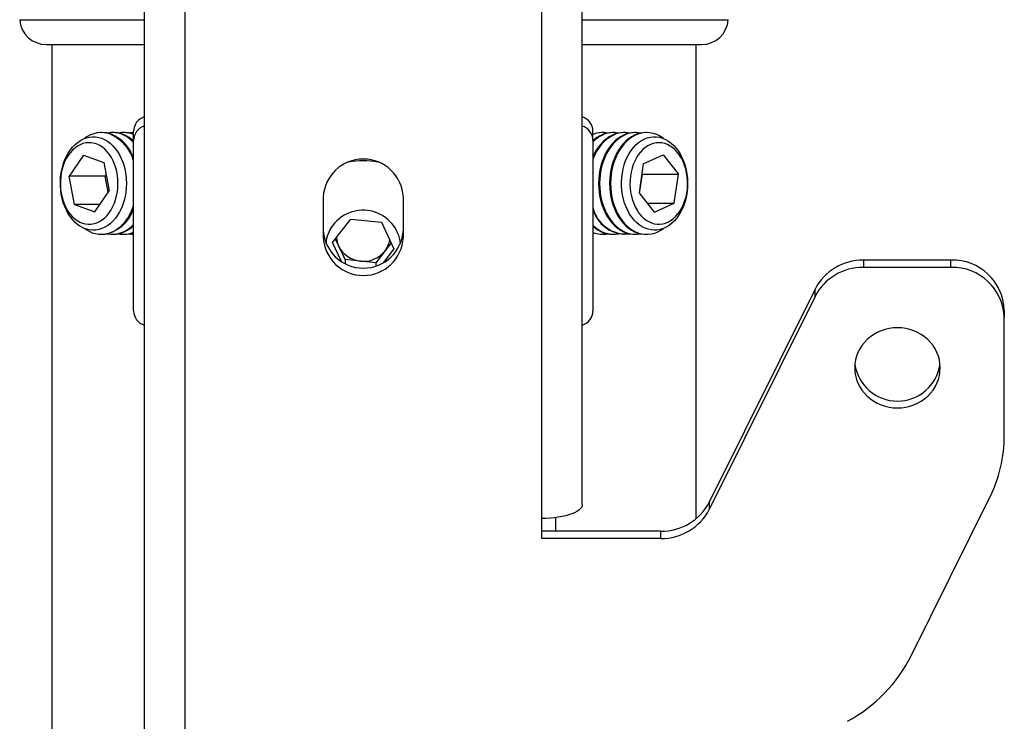
# Model space of a CAD drawing. Extents: x 5 to 292, y 5 to 205.
# Drawn here: x 41 to 43, y 124 to 126 of the extents above; entities that cross this region are included whole.
import ezdxf

# ---------------------------------------------------------------- set-up
doc = ezdxf.new("R2010")
doc.units = 0
doc.layers.get('0').update_dxf_attribs({"linetype": 'CONTINUOUS'})

msp = doc.modelspace()

# ---------------------------------------------------------------- linework, layer by layer
at = {"color": 7, "linetype": 'CONTINUOUS'}
for p, q in [((40.8898235, 126.3489923), (40.8898235, 112.6026317)), ((40.998395, 126.3118587), (40.998395, 112.5654981)), ((41.9526807, 124.6741087), (41.9526807, 126.3118587)), ((42.0612521, 124.7112423), (42.0612521, 126.3006653)), ((40.6279242, 125.9413595), (40.8898235, 125.9413595)), ((40.6423235, 125.9413595), (40.6423235, 123.5699309)), ((42.0612521, 125.9413595), (42.3802943, 125.9413595)), ((42.365895, 124.673556), (42.365895, 125.9413595)), ((40.8612521, 125.6853837), (40.8612521, 125.7098137)), ((42.0898235, 125.6853837), (42.0898235, 125.7098137)), ((40.777633, 125.7060023), (40.7749539, 125.7060023)), ((40.8070813, 125.7060023), (40.8044021, 125.7060023)), ((40.8365295, 125.7060023), (40.8338504, 125.7060023)), ((40.8612521, 125.7003676), (40.8581268, 125.7016)), ((40.8612521, 125.7014338), (40.8608059, 125.7016)), ((40.8612521, 125.2289616), (40.8612521, 125.6853837)), ((42.0898235, 125.6853837), (42.0898235, 125.2289616)), ((42.1154716, 125.7060023), (42.1134838, 125.7060023)), ((42.1449199, 125.7060023), (42.1422407, 125.7060023)), ((42.1743681, 125.7060023), (42.171689, 125.7060023)), ((42.2038164, 125.7060023), (42.2011372, 125.7060023)), ((42.2332646, 125.7060023), (42.2305855, 125.7060023)), ((40.7277156, 125.6456762), (40.6887005, 125.5897525)), ((40.7277156, 125.6456762), (40.7814693, 125.6258546)), ((42.2244144, 125.6223921), (42.2772151, 125.6468046)), ((42.2772151, 125.6468046), (42.318565, 125.5943433)), ((40.7814693, 125.6258546), (40.7962079, 125.5501093)), ((42.2244144, 125.6223921), (42.2129635, 125.5455184)), ((40.7034392, 125.5140071), (40.6887005, 125.5897525)), ((40.7851742, 125.5897525), (40.6887005, 125.5897525)), ((40.78777, 125.5934734), (40.7851742, 125.5897525)), ((40.793612, 125.5463884), (40.7851742, 125.5897525)), ((42.2145238, 125.5435389), (42.2220914, 125.5943433)), ((42.2205312, 125.5963229), (42.2220914, 125.5943433)), ((42.2220914, 125.5943433), (42.318565, 125.5943433)), ((42.3071142, 125.5174696), (42.318565, 125.5943433)), ((40.7571929, 125.4941856), (40.7962079, 125.5501093)), ((41.368395, 125.5332341), (41.368395, 125.4258407)), ((41.5826807, 125.4258407), (41.5826807, 125.5332341)), ((42.2543134, 125.4930572), (42.2129635, 125.5455184)), ((40.7034392, 125.5140071), (40.7571929, 125.4941856)), ((40.7710213, 125.5140071), (40.7034392, 125.5140071)), ((42.2350715, 125.5174696), (42.3071142, 125.5174696)), ((42.2543134, 125.4930572), (42.3071142, 125.5174696)), ((41.3935407, 125.411799), (41.4422462, 125.4743468)), ((41.4422462, 125.4743468), (41.5242433, 125.4659843)), ((41.5242433, 125.4659843), (41.5575349, 125.395074)), ((40.7749539, 125.4338595), (40.777633, 125.4338595)), ((40.8044021, 125.4338595), (40.8070813, 125.4338595)), ((40.8338504, 125.4338595), (40.8365295, 125.4338595)), ((41.4101865, 125.401751), (41.4009824, 125.4213556)), ((42.1134838, 125.4338595), (42.1154716, 125.4338595)), ((42.1422407, 125.4338595), (42.1449199, 125.4338595)), ((42.171689, 125.4338595), (42.1743681, 125.4338595)), ((42.2011372, 125.4338595), (42.2038164, 125.4338595)), ((42.2305855, 125.4338595), (42.2332646, 125.4338595)), ((41.4175082, 125.3607489), (41.3935407, 125.411799)), ((41.4268324, 125.3662959), (41.4101865, 125.401751)), ((41.5575349, 125.395074), (41.5286025, 125.3579189)), ((41.5500932, 125.4109246), (41.5331822, 125.3892073)), ((41.4268324, 125.3662959), (41.4268324, 125.3557074)), ((41.4678309, 125.3621146), (41.4268324, 125.3662959)), ((41.5331822, 125.3892073), (41.5088295, 125.3579334)), ((42.8130992, 125.3648617), (42.8130992, 125.3453177)), ((43.0469664, 125.3648617), (42.8130992, 125.3648617)), ((43.0469664, 125.3453177), (43.0469664, 125.3648617)), ((41.5088295, 125.3579334), (41.4678309, 125.3621146)), ((41.5088295, 125.3579334), (41.5088295, 125.349687)), ((43.0469664, 125.3453177), (42.8130992, 125.3453177)), ((42.6836267, 125.287353), (42.4008286, 124.7174648)), ((42.6836267, 125.2678089), (42.6836267, 125.287353)), ((42.6836267, 125.2678089), (42.4008286, 124.6979207)), ((43.1898235, 125.2306199), (43.1898235, 125.2110759)), ((43.1898235, 124.8976326), (43.1898235, 125.2110759)), ((42.4008286, 124.7174648), (42.4008286, 124.6979207)), ((42.94185, 124.3086399), (43.1496697, 124.7274335)), ((41.9526807, 124.620412), (41.9526807, 124.6741087)), ((41.9898235, 124.6763493), (41.9898235, 124.639956)), ((42.2713561, 124.639956), (41.9526807, 124.639956)), ((42.2713561, 124.620412), (42.2713561, 124.639956)), ((42.2713561, 124.620412), (41.9526807, 124.620412))]:
    msp.add_line(p, q, dxfattribs=at)
at = {"color": 8, "linetype": 'CONTINUOUS'}
for p, q in [((40.5566649, 126.0078736), (40.8898235, 126.0078736)), ((42.0612521, 126.0078736), (42.4515536, 126.0078736))]:
    msp.add_line(p, q, dxfattribs=at)
at = {"color": 7, "linetype": 'CONTINUOUS', "flags": 128}
for points in [[(40.7759872, 125.690827), (40.7838943, 125.687344), (40.7915361, 125.682829), (40.7988453, 125.677322), (40.8057578, 125.6708712), (40.8122127, 125.6635333), (40.8181535, 125.6553728), (40.8235277, 125.6464615), (40.8282883, 125.6368776), (40.8323934, 125.6267053), (40.8358069, 125.6160342), (40.8384988, 125.6049579), (40.8404455, 125.5935737), (40.8416298, 125.5819818), (40.8420414, 125.570284), (40.8416766, 125.5585831), (40.8405386, 125.5469819), (40.8386375, 125.5355824), (40.8359899, 125.5244848), (40.8326191, 125.5137865), (40.8285547, 125.5035816), (40.8238325, 125.4939598), (40.818494, 125.4850056), (40.812586, 125.4767978), (40.8061604, 125.4694084), (40.7992739, 125.4629024), (40.7919868, 125.457337), (40.7843632, 125.4527611), (40.7764701, 125.4492149), (40.7683769, 125.4467295), (40.7601546, 125.4453268), (40.7518757, 125.4450191), (40.7436127, 125.4458092), (40.7354383, 125.4476901), (40.7274244, 125.4506452), (40.7196414, 125.4546486), (40.7121577, 125.4596651), (40.705039, 125.4656506), (40.698348, 125.4725525), (40.6921433, 125.4803102), (40.6864796, 125.4888555), (40.6814066, 125.4981133), (40.6769689, 125.5080023), (40.6732054, 125.5184354), (40.6701494, 125.5293211), (40.6678275, 125.5405637), (40.6662603, 125.5520643), (40.6654615, 125.563722), (40.6654381, 125.5754343), (40.6661903, 125.5870981), (40.6677115, 125.5986111), (40.6699884, 125.6098721), (40.6730009, 125.6207821), (40.6767225, 125.6312451), (40.6811207, 125.6411694), (40.6861566, 125.6504676), (40.6917861, 125.659058), (40.6979596, 125.6668652), (40.704623, 125.6738205), (40.7117176, 125.6798629), (40.7191812, 125.6849391), (40.7269481, 125.6890047), (40.73495, 125.6920238), (40.7431167, 125.69397), (40.7513764, 125.6948261), (40.7596565, 125.6945846), (40.7678842, 125.6932477), (40.7759872, 125.690827)], [(40.8612521, 125.7059715), (40.8533126, 125.7052675), (40.8499141, 125.7046793)], [(42.1712382, 125.6992658), (42.1631607, 125.6949549), (42.155389, 125.6896373), (42.1479856, 125.683356), (42.1410102, 125.6761614), (42.1345189, 125.6681115), (42.1285639, 125.6592711), (42.1231933, 125.6497114), (42.1184502, 125.6395093), (42.1143729, 125.6287471), (42.1109941, 125.6175113), (42.1083412, 125.6058924), (42.1064353, 125.5939839), (42.105292, 125.5818818), (42.1049203, 125.5696835), (42.1053234, 125.5574872), (42.1064978, 125.545391), (42.1084343, 125.5334924), (42.1111171, 125.5218873), (42.1145247, 125.5106689), (42.1186297, 125.4999277), (42.123399, 125.4897501), (42.1287941, 125.4802181), (42.1347718, 125.4714083), (42.1412837, 125.4633919), (42.1482776, 125.4562332), (42.1556971, 125.44999), (42.1634824, 125.4447124), (42.1715709, 125.440443), (42.1798975, 125.4372162), (42.1883951, 125.435058), (42.1969952, 125.4339856), (42.2011372, 125.4338595)], [(42.1739173, 125.6992658), (42.1658399, 125.6949549), (42.1580681, 125.6896373), (42.1506648, 125.683356), (42.1436893, 125.6761614), (42.137198, 125.6681115), (42.1312431, 125.6592711), (42.1258724, 125.6497114), (42.1211294, 125.6395093), (42.117052, 125.6287471), (42.1136733, 125.6175113), (42.1110203, 125.6058924), (42.1091145, 125.5939839), (42.1079711, 125.5818818), (42.1075995, 125.5696835), (42.1080025, 125.5574872), (42.109177, 125.545391), (42.1111134, 125.5334924), (42.1137962, 125.5218873), (42.1172039, 125.5106689), (42.1213088, 125.4999277), (42.1260781, 125.4897501), (42.1314733, 125.4802181), (42.1374509, 125.4714083), (42.1439629, 125.4633919), (42.1509568, 125.4562332), (42.1583762, 125.44999), (42.1661616, 125.4447124), (42.1742501, 125.440443), (42.1825766, 125.4372162), (42.1910742, 125.435058), (42.1996744, 125.4339856), (42.2083079, 125.4340078), (42.2169052, 125.4351244), (42.2172009, 125.4351825)], [(42.2006864, 125.6992658), (42.192609, 125.6949549), (42.1848372, 125.6896373), (42.1774339, 125.683356), (42.1704584, 125.6761614), (42.1639671, 125.6681115), (42.1580122, 125.6592711), (42.1526415, 125.6497114), (42.1478985, 125.6395093), (42.1438211, 125.6287471), (42.1404424, 125.6175113), (42.1377894, 125.6058924), (42.1358836, 125.5939839), (42.1347402, 125.5818818), (42.1343686, 125.5696835), (42.1347716, 125.5574872), (42.1359461, 125.545391), (42.1378825, 125.5334924), (42.1405653, 125.5218873), (42.143973, 125.5106689), (42.1480779, 125.4999277), (42.1528472, 125.4897501), (42.1582424, 125.4802181), (42.16422, 125.4714083), (42.170732, 125.4633919), (42.1777259, 125.4562332), (42.1851453, 125.44999), (42.1929307, 125.4447124), (42.2010192, 125.440443), (42.2093457, 125.4372162), (42.2178433, 125.435058), (42.2264435, 125.4339856), (42.2305855, 125.4338595)], [(42.2033656, 125.6992658), (42.1952881, 125.6949549), (42.1875164, 125.6896373), (42.180113, 125.683356), (42.1731376, 125.6761614), (42.1666463, 125.6681115), (42.1606913, 125.6592711), (42.1553207, 125.6497114), (42.1505776, 125.6395093), (42.1465003, 125.6287471), (42.1431215, 125.6175113), (42.1404686, 125.6058924), (42.1385627, 125.5939839), (42.1374194, 125.5818818), (42.1370477, 125.5696835), (42.1374507, 125.5574872), (42.1386252, 125.545391), (42.1405616, 125.5334924), (42.1432445, 125.5218873), (42.1466521, 125.5106689), (42.1507571, 125.4999277), (42.1555263, 125.4897501), (42.1609215, 125.4802181), (42.1668992, 125.4714083), (42.1734111, 125.4633919), (42.180405, 125.4562332), (42.1878245, 125.44999), (42.1956098, 125.4447124), (42.2036983, 125.440443), (42.2120249, 125.4372162), (42.2205225, 125.435058), (42.2291226, 125.4339856), (42.2377561, 125.4340078), (42.2463535, 125.4351244), (42.2548454, 125.4373263), (42.2631636, 125.4405959), (42.2712411, 125.4449069), (42.278073, 125.4495156)], [(42.2270687, 125.6886839), (42.2350525, 125.6917976), (42.2432074, 125.6938404), (42.2514617, 125.6947942), (42.2597429, 125.6946508), (42.2679783, 125.6934113), (42.2760953, 125.6910866), (42.2840228, 125.6876973), (42.291691, 125.683273), (42.2990326, 125.6778526), (42.305983, 125.6714838), (42.3124812, 125.6642226), (42.31847, 125.6561327), (42.3238968, 125.6472853), (42.3287139, 125.6377581), (42.3328791, 125.6276348), (42.3363556, 125.6170044), (42.339113, 125.6059604), (42.341127, 125.5945997), (42.3423799, 125.5830222), (42.3428606, 125.5713297), (42.3425651, 125.5596249), (42.3414958, 125.5480106), (42.3396622, 125.536589), (42.3370804, 125.5254604), (42.333773, 125.5147226), (42.3297692, 125.50447), (42.3251041, 125.4947926), (42.3198187, 125.4857756), (42.3139595, 125.4774981), (42.3075779, 125.4700329), (42.3007301, 125.4634457), (42.2934762, 125.4577942), (42.2858799, 125.4531282), (42.2780081, 125.4494886), (42.2699299, 125.4469075), (42.2617162, 125.4454076), (42.2534394, 125.4450019), (42.245172, 125.4456942), (42.2369868, 125.4474782), (42.2289557, 125.4503384), (42.2211493, 125.4542495), (42.2136361, 125.4591773), (42.2064823, 125.4650783), (42.1997506, 125.4719008), (42.1935003, 125.4795848), (42.1877862, 125.4880628), (42.1826586, 125.4972602), (42.1781625, 125.5070962), (42.1743374, 125.5174845), (42.171217, 125.5283336), (42.1688287, 125.5395483), (42.1671935, 125.5510301), (42.1663257, 125.5626779), (42.166233, 125.5743894), (42.1669162, 125.5860618), (42.1683692, 125.5975924), (42.1705793, 125.6088799), (42.1735272, 125.6198251), (42.1771868, 125.6303319), (42.181526, 125.6403078), (42.1865067, 125.6496653), (42.1920852, 125.6583221), (42.1982123, 125.6662021), (42.2048343, 125.673236), (42.2118929, 125.6793621), (42.2193262, 125.6845265), (42.2270687, 125.6886839)], [(40.6678468, 125.5974423), (40.6662806, 125.5868001), (40.6654715, 125.5759902), (40.6654274, 125.5651202), (40.6661489, 125.5542979), (40.6676287, 125.543631), (40.6698521, 125.5332255), (40.6727972, 125.5231848), (40.6764345, 125.5136086), (40.6807279, 125.5045923), (40.6856348, 125.4962253), (40.6911064, 125.4885908), (40.6970883, 125.4817647), (40.7035211, 125.4758148), (40.7103408, 125.4708003), (40.7174797, 125.466771), (40.7248668, 125.463767), (40.7324287, 125.461818), (40.7400902, 125.4609436), (40.7477752, 125.4611523), (40.7554073, 125.4624421), (40.7629107, 125.4648001), (40.7702108, 125.468203), (40.777235, 125.472617), (40.7839136, 125.477998), (40.7901801, 125.4842928), (40.7959723, 125.4914386), (40.8012326, 125.4993646), (40.8059088, 125.5079918), (40.8099543, 125.5172347), (40.8133289, 125.5270012), (40.8159992, 125.5371944), (40.8179386, 125.547713), (40.8191277, 125.5584524), (40.8195549, 125.5693058), (40.8192158, 125.5801655), (40.8181137, 125.5909234), (40.8162598, 125.6014727), (40.8136723, 125.6117086), (40.8103771, 125.6215292), (40.8064068, 125.630837), (40.8018009, 125.6395395), (40.7966051, 125.6475503), (40.7908713, 125.6547895), (40.7846562, 125.6611855), (40.7780217, 125.6666745), (40.7710337, 125.671202), (40.7637617, 125.674723), (40.7562779, 125.6772026), (40.7486567, 125.6786161), (40.7409739, 125.6789494), (40.7333058, 125.6781992), (40.7257286, 125.676373), (40.7183177, 125.6734889), (40.7111466, 125.6695756), (40.7042867, 125.664672), (40.6978061, 125.6588269), (40.6917692, 125.6520982), (40.6862361, 125.6445529), (40.6812617, 125.636266), (40.6768954, 125.6273199), (40.6731807, 125.6178034), (40.6701545, 125.607811), (40.6678468, 125.5974423)], [(42.1924794, 125.5360476), (42.1952292, 125.5258967), (42.1986799, 125.5161835), (42.2027973, 125.5070044), (42.2075406, 125.4984507), (42.2128625, 125.4906074), (42.2187101, 125.4835525), (42.2250254, 125.477356), (42.2317456, 125.4720796), (42.2388039, 125.4677757), (42.2461301, 125.464487), (42.2536515, 125.4622463), (42.2612932, 125.4610758), (42.2689794, 125.4609872), (42.2766336, 125.4619812), (42.2841798, 125.4640482), (42.2915429, 125.4671674), (42.2986499, 125.471308), (42.3054301, 125.4764287), (42.311816, 125.4824787), (42.3177442, 125.4893978), (42.3231559, 125.4971173), (42.3279971, 125.5055604), (42.3322199, 125.5146433), (42.3357822, 125.5242757), (42.3386486, 125.5343618), (42.3407907, 125.5448014), (42.3421871, 125.5554908), (42.342824, 125.5663236), (42.342695, 125.5771924), (42.3418015, 125.5879889), (42.3401523, 125.598606), (42.3377637, 125.6089381), (42.3346597, 125.6188825), (42.3308709, 125.6283404), (42.326435, 125.6372178), (42.3213962, 125.6454265), (42.3158044, 125.6528849), (42.3097154, 125.6595189), (42.3031895, 125.6652625), (42.2962917, 125.6700586), (42.2890905, 125.6738596), (42.2816575, 125.6766277), (42.2740665, 125.6783355), (42.266393, 125.6789658), (42.2587133, 125.6785126), (42.2511036, 125.6769801), (42.2436397, 125.6743838), (42.2363956, 125.6707494), (42.2294434, 125.666113), (42.2228522, 125.6605207), (42.2166874, 125.6540281), (42.2110104, 125.6466997), (42.2058776, 125.6386083), (42.2013399, 125.6298344), (42.1974426, 125.6204651), (42.1942242, 125.6105936), (42.1917169, 125.6003179), (42.1899454, 125.5897403), (42.1889275, 125.5789658), (42.1886732, 125.5681015), (42.1891851, 125.5572554), (42.190458, 125.5465352), (42.1924794, 125.5360476)], [(40.731089, 125.4488227), (40.7344432, 125.446508), (40.7424294, 125.4418694), (40.7506775, 125.4382618), (40.759121, 125.4357144), (40.767692, 125.4342476), (40.7763215, 125.4338732), (40.7849399, 125.4345943), (40.793478, 125.436405), (40.8018669, 125.4392909), (40.8100391, 125.4432285), (40.8179288, 125.4481863), (40.8254725, 125.4541243), (40.8326095, 125.4609947), (40.8392823, 125.4687422), (40.8454371, 125.4773044), (40.8510245, 125.4866124), (40.8559993, 125.4965912), (40.8603217, 125.5071605), (40.8612521, 125.5097589)], [(40.8499141, 125.4351825), (40.8560367, 125.4342476), (40.8612521, 125.4338902)], [(42.7898235, 125.0768341), (42.7903738, 125.0663077), (42.7920195, 125.0558827), (42.7947446, 125.0456594), (42.798523, 125.0357364), (42.8033182, 125.0262092), (42.8090841, 125.0171695), (42.8157652, 125.0087044), (42.823297, 125.0008955), (42.8316072, 124.9938179), (42.8406155, 124.9875397), (42.8502353, 124.9821215), (42.860374, 124.9776155), (42.8709339, 124.974065), (42.8818132, 124.9715042), (42.8929073, 124.9699578), (42.9041092, 124.9694407), (42.9153112, 124.9699578), (42.9264053, 124.9715042), (42.9372846, 124.974065), (42.9478445, 124.9776155), (42.9579832, 124.9821215), (42.967603, 124.9875397), (42.9766113, 124.9938179), (42.9849214, 125.0008955), (42.9924533, 125.0087044), (42.9991343, 125.0171695), (43.0049002, 125.0262092), (43.0096955, 125.0357364), (43.0134739, 125.0456594), (43.016199, 125.0558827), (43.0178446, 125.0663077), (43.018395, 125.0768341), (43.0178446, 125.0873605), (43.016199, 125.0977855), (43.0134739, 125.1080088), (43.0096955, 125.1179318), (43.0049002, 125.127459), (42.9991343, 125.1364987), (42.9924533, 125.1449638), (42.9849214, 125.1527727), (42.9766113, 125.1598504), (42.967603, 125.1661285), (42.9579832, 125.1715467), (42.9478445, 125.1760527), (42.9372846, 125.1796032), (42.9264053, 125.182164), (42.9153112, 125.1837104), (42.9041092, 125.1842276), (42.8929073, 125.1837104), (42.8818132, 125.182164), (42.8709339, 125.1796032), (42.860374, 125.1760527), (42.8502353, 125.1715467), (42.8406155, 125.1661285), (42.8316072, 125.1598504), (42.823297, 125.1527727), (42.8157652, 125.1449638), (42.8090841, 125.1364987), (42.8033182, 125.127459), (42.798523, 125.1179318), (42.7947446, 125.1080088), (42.7920195, 125.0977855), (42.7903738, 125.0873605), (42.7898235, 125.0768341)], [(42.0612521, 124.7112423), (42.0606573, 124.7073608), (42.0588796, 124.7035218), (42.0559382, 124.6997674), (42.0518656, 124.6961387), (42.0467063, 124.6926755), (42.0405168, 124.6894157), (42.033365, 124.6863951), (42.0253291, 124.6836467), (42.0164974, 124.6812006), (42.0069664, 124.6790837), (41.9968407, 124.6773191), (41.9862311, 124.6759261), (41.9752539, 124.6749202), (41.9640295, 124.6743121), (41.9526807, 124.6741087)]]:
    msp.add_lwpolyline(points, dxfattribs=at)
at = {"color": 7, "linetype": 'CONTINUOUS'}
for centre, radius, start, end in [((40.6279242, 126.012788), 0.0714286, 183.9451862, 270), ((42.3802943, 126.012788), 0.0714286, 270, 356.0548138), ((40.9019385, 125.7089322), 0.0406959, 107.3191671, 178.7588387), ((42.0491372, 125.7089322), 0.0406959, 1.2411613, 72.6808329), ((40.9019385, 125.6845022), 0.0406959, 107.3191671, 178.7588387), ((42.0491372, 125.6845022), 0.0406959, 1.2411613, 72.6808329), ((40.7748878, 125.6334801), 0.0723386, 70.3357392, 127.611569), ((40.7774896, 125.6360751), 0.0699273, 69.5605656, 89.8824866), ((40.8044312, 125.6368909), 0.0691027, 69.4583716, 101.1928182), ((40.7527097, 125.5985949), 0.113023, 16.1870952, 65.6944532), ((40.7584141, 125.6019546), 0.1087247, 18.9402315, 66.4186481), ((40.8069379, 125.6360751), 0.0699273, 69.5605656, 89.8824866), ((40.8338795, 125.6368909), 0.0691027, 69.4583716, 101.1928182), ((40.7967458, 125.6188997), 0.0886512, 43.3109561, 68.8871353), ((40.8004036, 125.6205719), 0.0867393, 45.4516882, 69.0923004), ((40.8363861, 125.6360751), 0.0699273, 69.5605656, 89.8824866), ((42.1154592, 125.6365402), 0.0694436, 78.8767975, 111.6636497), ((42.1987208, 125.5978325), 0.1150303, 118.1401253, 161.2060416), ((42.1929484, 125.6010378), 0.1107517, 117.5110948, 158.6125773), ((42.1538534, 125.6174936), 0.0905243, 115.4024242, 135.0174264), ((42.1498776, 125.6194986), 0.0881576, 115.2001848, 132.9385126), ((42.1424916, 125.6351688), 0.070834, 90.2029645, 115.1913412), ((42.1448939, 125.6361593), 0.06982, 78.9262438, 115.3317065), ((42.1719399, 125.6351688), 0.070834, 90.2029645, 115.1913412), ((42.1743422, 125.6361593), 0.06982, 78.9262437, 115.3317065), ((42.2013881, 125.6351688), 0.070834, 90.2029645, 115.1913412), ((42.2037904, 125.6361593), 0.06982, 78.9262438, 115.3317065), ((42.2308364, 125.6351688), 0.070834, 90.2029645, 115.1913412), ((42.2334669, 125.6340632), 0.0718155, 51.6021187, 114.7808378), ((41.4755378, 125.5279549), 0.1072728, 2.820849, 177.179151), ((41.4755378, 125.4181525), 0.2125076, 79.4893079, 100.5106913), ((40.7683648, 125.5303561), 0.0969407, 275.4862714, 343.3728076), ((41.4749082, 125.3971339), 0.1011437, 6.6452629, 142.3419726), ((42.1787738, 125.5261859), 0.0914453, 193.4149363, 275.6348624), ((42.1798102, 125.5283349), 0.0948238, 198.3795722, 265.0868314), ((40.8036537, 125.5109041), 0.0767688, 260.5260225, 318.6150195), ((40.8052463, 125.5120083), 0.0781704, 271.3451264, 315.7628614), ((41.4755378, 125.4506639), 0.1072728, 182.820849, 357.179151), ((41.4659797, 125.403054), 0.0904617, 141.8554761, 176.3337751), ((42.1455373, 125.5101783), 0.0760748, 222.9157981, 279.6612797), ((42.1435489, 125.5105082), 0.0766599, 225.506578, 269.0222336), ((40.8338375, 125.5037567), 0.0698658, 258.9660692, 293.1032818), ((40.8363961, 125.5037596), 0.0699002, 270.1094022, 290.8298033), ((41.4755378, 125.4311199), 0.1072728, 182.820849, 357.179151), ((41.4678912, 125.4289316), 0.0637856, 183.0965063, 205.2217719), ((41.4820828, 125.4292618), 0.064927, 321.9087628, 351.0601987), ((42.1154579, 125.5033082), 0.0694307, 248.3332144, 281.1263383), ((41.4741308, 125.4330119), 0.0711766, 206.0529373, 264.9221017), ((41.4758872, 125.4350463), 0.0733752, 263.6964664, 321.3383908), ((42.8112102, 125.2211258), 0.1437484, 89.2470458, 152.5666693), ((43.0511442, 125.226174), 0.1387506, 1.8362068, 91.7254354), ((42.8110919, 125.2017794), 0.1435524, 89.1987887, 152.6149265), ((43.0511442, 125.20663), 0.1387506, 1.8362068, 91.7254354), ((40.9019385, 125.2298431), 0.0406959, 181.2411613, 252.6808329), ((42.0491372, 125.2298431), 0.0406959, 287.3191671, 358.7588387), ((42.9041092, 125.1027498), 0.1149509, 188.0733212, 351.9266788), ((42.8072362, 124.8980574), 0.3825876, 333.5143567, 359.9363797), ((42.2733634, 124.7834943), 0.1435524, 269.1987887, 332.6149265), ((42.2732451, 124.7641479), 0.1437484, 269.2470458, 332.5666693), ((42.5728652, 124.4943031), 0.4130625, 298.5538369, 333.2896955)]:
    msp.add_arc(centre, radius, start, end, dxfattribs=at)

doc.saveas('drawing.dxf')
